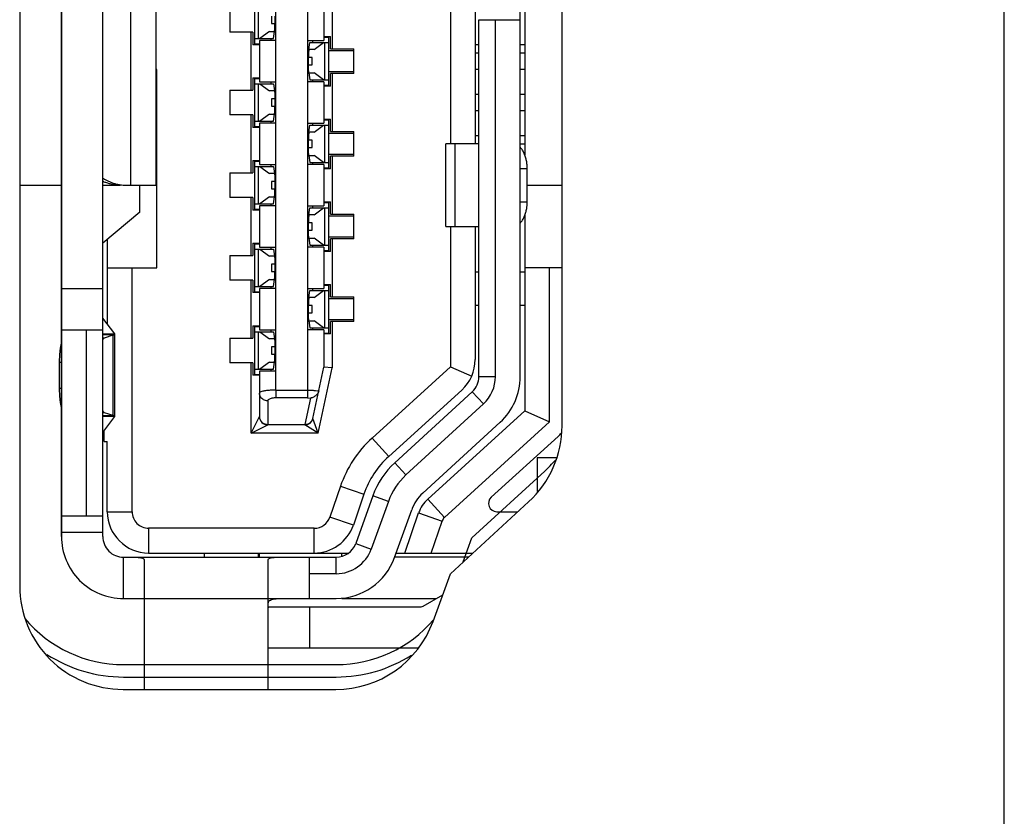
# Model space of a CAD drawing. Extents: x 7.7 to 100.9, y -0.6 to 69.3.
# Drawn here: x 12.5 to 12.9, y 35.7 to 36.1 of the extents above; entities that cross this region are included whole.
import ezdxf

# ---------------------------------------------------------------- set-up
doc = ezdxf.new("R2010")
doc.units = 0
doc.layers.get('0').update_dxf_attribs({"linetype": 'CONTINUOUS'})
for name, color, linetype in [('7_ALL_FEATURES', 7, 'CONTINUOUS'), ('90__MERGE', 7, 'CONTINUOUS'), ('COLOR10', 7, 'CONTINUOUS')]:
    doc.layers.add(name, color=color, linetype=linetype)

msp = doc.modelspace()

# ---------------------------------------------------------------- linework, layer by layer
at = {"color": 7, "linetype": 'CONTINUOUS', "flags": 128}
for points in [[(12.91955459485215, 33.02315161482028), (12.91955459485215, 38.71209325715527)], [(12.47054156652078, 36.35974542637335), (12.47054154258392, 35.82825260857734)], [(12.68904414889391, 35.90443229107617), (12.68904416598042, 36.2835657635594)], [(12.64258371800572, 35.84885444299633), (12.67946914008679, 35.8826660569426)], [(12.66601626645325, 35.82760797537422), (12.70075166775118, 35.85944873825704)], [(12.62920272823773, 35.81827634665588), (12.63735795726232, 35.84099446153911)], [(12.66191034194321, 35.81617005439839), (12.66601626645325, 35.82760797537423)], [(12.50006892003804, 35.79872522847231), (12.60141172645459, 35.79872522390541)], [(12.50006891862073, 35.7672293577881), (12.60141172503728, 35.7672293532212)], [(12.50006891833201, 35.76132388203482), (12.60141172474857, 35.76132387746792)]]:
    msp.add_lwpolyline(points, dxfattribs=at).dxf.unprotected_set("ltscale", 0)
at = {"color": 7, "linetype": 'CONTINUOUS'}
for centre, radius, start, end in [((12.65951677012747, 35.90443229241475), 0.02952737876644295, 312.5104291125049, 359.9999974191044), ((12.65951677012747, 35.90443229241475), 0.06102324945064937, 312.5104291125008, 319.3059257682007), ((12.65588529308799, 35.83434362603238), 0.01968491917762799, 132.5104274209986, 160.2531604190974), ((12.50006892135037, 35.82825260723875), 0.02952737876644387, 179.9999974191036, 269.9999974192043), ((12.60141172776692, 35.82825260267185), 0.02952737876644565, 269.9999974191009, 340.2531590202087), ((12.50006892135037, 35.82825260723875), 0.06102324945065124, 219.7790550309972, 269.9999974192017), ((12.60141172776692, 35.82825260267185), 0.06102324945064914, 269.9999974190999, 319.4556840050012), ((12.50006892135037, 35.82825260723875), 0.06692872520393867, 237.0465692732023, 269.9999974192006), ((12.60141172776692, 35.82825260267185), 0.06692872520394395, 269.9999974191018, 302.2948645774022)]:
    msp.add_arc(centre, radius, start, end, dxfattribs=at).dxf.unprotected_set("ltscale", 0)
at = {"layer": '7_ALL_FEATURES', "color": 7, "linetype": 'CONTINUOUS', "flags": 128}
for points in [[(12.45065982004101, 36.38336731844166), (12.45065982004101, 35.80463069461935)], [(12.70892595965151, 35.88097382556904), (12.70892595965151, 36.30702418749199)], [(12.50344532469793, 36.19242360152629), (12.50344531879246, 35.99557440974999)], [(12.51543469477391, 36.19242360115883), (12.51543468886844, 35.99557440938253)], [(12.45065982004101, 35.99557441132477), (12.47054155680956, 35.99557441074734)], [(12.49022647598719, 35.99557441014369), (12.49845145760426, 35.99557440990747)], [(12.50129849872469, 35.99557440980249), (12.51543468886844, 35.99557440938254)], [(12.65577667787191, 35.81053617037264), (12.69300407817989, 35.84473022697068)], [(12.64748919477295, 35.78778621681242), (12.65577667787191, 35.81053617037264)], [(12.49987211798508, 35.75541839667528), (12.60124945174988, 35.75541839667528)]]:
    msp.add_lwpolyline(points, dxfattribs=at).dxf.unprotected_set("ltscale", 0)
at = {"layer": '7_ALL_FEATURES', "color": 7, "linetype": 'CONTINUOUS'}
for centre, radius, start, end in [((12.5013080454643, 36.01445182669271), 0.01887741930492615, 261.5336233889956, 269.9710242382935), ((12.65971366170744, 35.88097382556904), 0.04921229794407361, 312.5680500541034, 0), ((12.49987211798508, 35.80463069461936), 0.04921229794407367, 180, 270.0000000000008), ((12.60124945174988, 35.80463069461936), 0.04921229794407367, 270.0000000000008, 339.9840403971041)]:
    msp.add_arc(centre, radius, start, end, dxfattribs=at).dxf.unprotected_set("ltscale", 0)
for points in [[(12.49013607281214, 35.99904449155444), (12.49013937109675, 35.99904234186601), (12.49110380541141, 35.99845167821857), (12.49234073225233, 35.9977745437692), (12.49370761769279, 35.99712723265113), (12.49516033889353, 35.99657212177573), (12.49674924480206, 35.99612016941012), (12.49852484775704, 35.99578070379262), (12.49852874201426, 35.99578012534431)], [(12.49845145760425, 35.99557440990746), (12.49844752062042, 35.99557440990758), (12.49675316228848, 35.99565445369421), (12.49505972389927, 35.99588907565777), (12.49338874502395, 35.99627001184481), (12.49175782824984, 35.99678899830201), (12.49018815006923, 35.99743611969932), (12.49018457616428, 35.99743777107606)]]:
    msp.add_spline(points, degree=3, dxfattribs=at).dxf.unprotected_set("ltscale", 0)
at = {"layer": '90__MERGE', "color": 7, "linetype": 'CONTINUOUS', "flags": 128}
msp.add_lwpolyline([(12.91955459485215, 29.28191461559667), (12.91955459485215, 41.1265662418672)], dxfattribs=at).dxf.unprotected_set("ltscale", 0)
at = {"layer": 'COLOR10', "color": 7, "linetype": 'CONTINUOUS', "flags": 128}
for points in [[(12.47054154342382, 35.82825260857734), (12.47054156736068, 36.35974542637334)], [(12.49022646260144, 35.82825260768496), (12.49022648653831, 36.35974542548096)], [(12.57258570558426, 35.90699232733482), (12.57258284029992, 36.2810057542297)], [(12.58778737515416, 36.2613207167326), (12.58779023878497, 35.92667720974104)], [(12.69120950706371, 36.17814519681779), (12.69120949947846, 36.0098526467167)], [(12.65577679907853, 36.17273868583946), (12.65577679199195, 36.01525933241842)], [(12.59947776348611, 36.08809354786374), (12.59947776225252, 36.06053466125127)], [(12.56247013404097, 36.08612505392497), (12.56247013299111, 36.06250315091182)], [(12.56250849070966, 36.08317231675701), (12.56250848989602, 36.06545588949713)], [(12.56441976694003, 36.06545588941837), (12.56441976772742, 36.08317231667824)], [(12.59554077445377, 36.0841565635033), (12.59554077534615, 36.06447164432566)], [(12.66758760090097, 36.08218806693987), (12.66758759788262, 36.01525934170969)], [(12.55065917943731, 36.0802195782242), (12.55065917891237, 36.0684086264814)], [(12.57050578980615, 36.07607719590526), (12.57050578964868, 36.07255100961397)], [(12.57050578964868, 36.07255100961398), (12.57213504875584, 36.07255100953523)], [(12.57213504891332, 36.07607719585278), (12.57213504875584, 36.07255100953525)], [(12.66935922987376, 35.90443229196855), (12.66935923753776, 36.07431408934762)], [(12.66935923753775, 36.07431408934761), (12.6890441565579, 36.07431408845522)], [(12.67723319738733, 35.9044322916011), (12.67723320505133, 36.07431408898017)], [(12.68904414889391, 35.90443229107618), (12.68904415655791, 36.07431408845525)], [(12.56168273430801, 36.06840862663888), (12.55065917891237, 36.06840862648139)], [(12.56089532092684, 36.04084973939651), (12.56089532216042, 36.06840862600896)], [(12.56168273430801, 36.06840862663888), (12.56168273457047, 36.06250315088559)], [(12.56955263370994, 36.06870777699079), (12.56502836915578, 36.06545588939215)], [(12.56955263370994, 36.06870777699079), (12.57202739077801, 36.06870777688581)], [(12.57151637833385, 36.06545588912968), (12.57202739077801, 36.06870777688582)], [(12.56247012873917, 36.06545588949713), (12.57151637833385, 36.06545588910343)], [(12.56247013230871, 36.06289685000406), (12.56483230526105, 36.06289684989908)], [(12.56483230142905, 36.0644716429346), (12.56483230232143, 36.04478672375698)], [(12.57258555579515, 36.06447164327577), (12.56483230142904, 36.06447164293456)], [(12.57034409675143, 36.06447164319702), (12.57034409698765, 36.06545588915593)], [(12.58778752670178, 36.06447164395817), (12.5955407753199, 36.06447164432563)], [(12.58834569450107, 36.06023551074185), (12.58885670757514, 36.06348739852424)], [(12.58885670757515, 36.06348739852427), (12.59790298318017, 36.06348739810432)], [(12.59002901532539, 36.06447164406318), (12.59002901508917, 36.06348739847175)], [(12.59082047631965, 36.06023551063689), (12.59534474147748, 36.06348739823554)], [(12.59554077902067, 36.06644013624342), (12.59869038068217, 36.06644013637465)], [(12.59554077896817, 36.06604643770237), (12.59790298698591, 36.06604643759739)], [(12.59595334301081, 36.04577097094942), (12.59595334379821, 36.06348739820929)], [(12.59786462118343, 36.04577097084442), (12.59786462197082, 36.06348739810431)], [(12.59790298661847, 36.04281823333525), (12.59790298769458, 36.0664401363484)], [(12.59869038094464, 36.06053466062136), (12.59869038068217, 36.06644013637465)], [(12.56483230523479, 36.06250315101683), (12.56168273457047, 36.0625031508856)], [(12.59082047631965, 36.06023551063689), (12.58834569450107, 36.06023551074188)], [(12.60971393631403, 36.05955041374385), (12.59790242234369, 36.05955041426878)], [(12.59869038094464, 36.06053466062135), (12.60971393634027, 36.06053466077883)], [(12.60971393581535, 36.04872370903605), (12.60971393634028, 36.06053466077886)], [(12.66758759982487, 36.05856616518657), (12.66935923682911, 36.05856616510783)], [(12.66935923701283, 36.06250314768351), (12.66758760158338, 36.06250314776225)], [(12.69120950459653, 36.06250314668613), (12.68904415600673, 36.06250314679112)], [(12.68904415584925, 36.05856616421543), (12.69120950168317, 36.05856616411045)], [(12.58823803623452, 36.05286609177492), (12.588238036392, 36.05639227806619)], [(12.58986732027592, 36.05639227798747), (12.58823803639201, 36.05639227806621)], [(12.58986732011844, 36.05286609169617), (12.58986732027592, 36.05639227798746)], [(12.51601372155345, 36.05069219323732), (12.51543469052197, 36.05069219326358)], [(12.5160137173015, 35.9562045811847), (12.51601372155345, 36.05069219323732)], [(12.58823803623453, 36.05286609177492), (12.58986732011845, 36.05286609169618)], [(12.58834569499975, 36.04902285909923), (12.58885670836254, 36.04577097121189)], [(12.58834569499976, 36.04902285909926), (12.59082047582096, 36.04902285896803)], [(12.59534474069008, 36.04577097097565), (12.59082047582096, 36.04902285896799)], [(12.59790273496646, 36.04970795467997), (12.60971393586784, 36.04970795415505)], [(12.59869038173203, 36.04281823336149), (12.59869038146957, 36.04872370911479)], [(12.60971393581535, 36.04872370903604), (12.59869038146957, 36.04872370911478)], [(12.59947776524463, 36.04872370950848), (12.59947776401104, 36.02116482289602)], [(12.66935923646165, 36.05069219743677), (12.66758759948366, 36.0506921975155)], [(12.69120950131572, 36.05069219643939), (12.6890441554818, 36.05069219654438)], [(12.56168273173584, 36.04675521554348), (12.56168273199831, 36.04084973979019)], [(12.56168273173584, 36.04675521554348), (12.5648323059697, 36.04675521567471)], [(12.56247013228245, 36.04675521556972), (12.56247013120634, 36.02313331255656)], [(12.5624701315738, 36.04636151789484), (12.56483230224269, 36.04636151778985)], [(12.56483230229518, 36.04478672375695), (12.57258566330106, 36.04478672409815)], [(12.57034409501916, 36.04380247806054), (12.57034409528163, 36.04478672399318)], [(12.59554077626477, 36.04478672514801), (12.5877874209544, 36.04478672478056)], [(12.58885670836254, 36.04577097126439), (12.59790298236653, 36.04577097084442)], [(12.5900290152729, 36.0457709712119), (12.59002901503668, 36.04478672491182)], [(12.59554077623854, 36.04478672514803), (12.59554077710467, 36.02510180597037)], [(12.55065917767879, 36.04084973986894), (12.55065917712761, 36.02903878812614)], [(12.55065917767879, 36.04084973986894), (12.56168273199831, 36.0408497397902)], [(12.56247012776805, 36.04380247840173), (12.57151637930497, 36.04380247800803)], [(12.56250848892489, 36.04380247840172), (12.5625084881375, 36.02608605114186)], [(12.56441976515526, 36.02608605106312), (12.56441976594266, 36.04380247832298)], [(12.56502836818465, 36.04380247829676), (12.5695526324501, 36.04055059027817)], [(12.57202739203785, 36.04055059017319), (12.56955263245011, 36.04055059027817)], [(12.57151637930498, 36.04380247800804), (12.57202739203785, 36.04055059017317)], [(12.59554078007053, 36.04321193145633), (12.5979029859623, 36.04321193135134)], [(12.59869038173204, 36.04281823336149), (12.59554078004428, 36.04281823323026)], [(12.57050578802139, 36.03670735755), (12.57050578786391, 36.03318117125872)], [(12.57213505067184, 36.0367073574975), (12.57050578802139, 36.03670735754999)], [(12.57213505067184, 36.03670735749751), (12.57213505051437, 36.03318117117999)], [(12.66758759893248, 36.03888124388297), (12.66935923593672, 36.03888124380423)], [(12.68904415495687, 36.03888124291183), (12.69120950079079, 36.03888124280682)], [(12.57050578786391, 36.03318117125871), (12.57213505051437, 36.03318117117998)], [(12.66935923559552, 36.03100727613318), (12.66758759859128, 36.03100727621192)], [(12.69120950042334, 36.0310072751358), (12.68904415458942, 36.03100727524078)], [(12.56168273254949, 36.02903878828362), (12.55065917712761, 36.02903878812614)], [(12.56089532268536, 36.00147990104125), (12.56089532394519, 36.02903878765371)], [(12.56168273254949, 36.02903878828362), (12.56168273281195, 36.02313331253033)], [(12.56247012698065, 36.02608605114187), (12.57151638009237, 36.02608605074818)], [(12.56955263192517, 36.02933793863554), (12.56502836739726, 36.02608605103688)], [(12.56955263192518, 36.02933793863554), (12.57202739253653, 36.02933793853055)], [(12.57034409496666, 36.0251018048418), (12.57034409522913, 36.02608605080068)], [(12.57151638009237, 36.02608605077444), (12.57202739253653, 36.02933793853055)], [(12.59554078077919, 36.02707029788815), (12.59869037889741, 36.02707029801938)], [(12.59554078075294, 36.02667659934712), (12.59790298520115, 36.02667659924213)], [(12.59790298483369, 36.00344839497998), (12.5979029859098, 36.02707029799313)], [(12.59869037915987, 36.0211648222661), (12.59869037889741, 36.02707029801939)], [(12.56483230701956, 36.02313331266156), (12.56168273281196, 36.02313331253033)], [(12.56247013055019, 36.0235270116488), (12.56483230704581, 36.02352701154381)], [(12.56483230318757, 36.02510180457934), (12.56483230407995, 36.00541688540172)], [(12.57258555757992, 36.02510180492051), (12.56483230321381, 36.02510180457931)], [(12.58778752846031, 36.02510180560294), (12.59554077710467, 36.02510180597037)], [(12.58834569625959, 36.02086567238661), (12.58885670933366, 36.02411756016897)], [(12.59082047456113, 36.02086567228162), (12.58834569625959, 36.02086567238661)], [(12.58885670933366, 36.02411756016895), (12.59790298139539, 36.02411755974901)], [(12.59002901356687, 36.02510180570791), (12.5900290133044, 36.02411756140257)], [(12.59082047456112, 36.02086567228163), (12.59534473969271, 36.02411755988027)], [(12.59595334122604, 36.00640113259416), (12.59595334201344, 36.02411755985402)], [(12.59786461939866, 36.00640113248917), (12.5978646202123, 36.02411755974904)], [(12.59869037915987, 36.02116482226609), (12.60971393458176, 36.02116482242358)], [(12.60971393405683, 36.00935387068079), (12.60971393458176, 36.02116482242359)], [(12.58823803801929, 36.01349625341965), (12.58823803817677, 36.01702243971094)], [(12.58986731849115, 36.0170224396322), (12.58823803817677, 36.01702243971094)], [(12.58986731833368, 36.01349625334092), (12.58986731849116, 36.01702243963221)], [(12.60971393452927, 36.0201805753886), (12.59790242055893, 36.02018057591351)], [(12.6675875980401, 36.01919632683132), (12.66935923504434, 36.01919632675257)], [(12.68904415406449, 36.01919632586017), (12.6912094998984, 36.01919632575519)], [(12.58823803801929, 36.01349625341965), (12.58986731833368, 36.01349625334091)], [(12.65356117751483, 35.97588949416814), (12.6535611792996, 36.01525933252341)], [(12.66935923488686, 36.01525933181475), (12.65356333385337, 36.01525933252341)], [(12.65783315187714, 36.01525933233967), (12.65783315009238, 35.97588949398442)], [(12.68904415388076, 36.01525934076481), (12.69120950247057, 36.01525934065982)], [(12.56168272997733, 36.00738537718823), (12.56168273023979, 36.00147990143493)], [(12.56168272997733, 36.00738537718822), (12.56483230775446, 36.00738537731945)], [(12.56247013049769, 36.00738537721446), (12.56247012944783, 35.9837634742013)], [(12.56247012978904, 36.00699167953958), (12.56483230402745, 36.0069916794346)], [(12.58834569675827, 36.00965302074399), (12.58885671014731, 36.00640113285663)], [(12.58834569675827, 36.00965302074399), (12.59082047406244, 36.00965302061275)], [(12.59534473890532, 36.0064011326204), (12.59082047406244, 36.00965302061274)], [(12.59790273318169, 36.01033811632471), (12.60971393408307, 36.01033811579979)], [(12.59869037997352, 36.00344839500625), (12.59869037971105, 36.00935387075954)], [(12.60971393405682, 36.00935387068079), (12.59869037971105, 36.00935387075953)], [(12.59947776702939, 36.00935387115322), (12.59947776579581, 35.98179498454076)], [(12.56247012600953, 36.00443264004649), (12.5715163810635, 36.00443263965278)], [(12.56250848716638, 36.00443264004649), (12.56250848635274, 35.98671621278662)], [(12.56441976337049, 35.98671621270788), (12.56441976418414, 36.00443263996774)], [(12.56483230407995, 36.00541688540169), (12.57258566508583, 36.0054168857429)], [(12.56502836642613, 36.00443263994148), (12.56955263066533, 36.0011807519229)], [(12.57034409323439, 36.00443263970528), (12.57034409349686, 36.00541688563792)], [(12.5715163810635, 36.00443263965278), (12.57202739382261, 36.00118075181792)], [(12.5955407780233, 36.00541688679277), (12.58778742273917, 36.00541688642531)], [(12.58885671012106, 36.00640113290912), (12.597902980608, 36.00640113248917)], [(12.59002901351437, 36.00640113298787), (12.59002901325191, 36.00541688655655)], [(12.59554077799706, 36.00541688679278), (12.59554077888944, 35.98573196761515)], [(12.59554078185529, 36.00384209310107), (12.59790298417754, 36.00384209299608)], [(12.59869037997352, 36.00344839500623), (12.59554078182905, 36.003448394875)], [(12.69234645243145, 36.00344837925828), (12.68904415335582, 36.00344837941575)], [(12.6923464517228, 35.9877004439162), (12.69234645243145, 36.0034483792583)], [(12.55065917589402, 36.00147990151369), (12.55065917536909, 35.98966894977089)], [(12.55065917589402, 36.00147990151368), (12.56168273023979, 36.00147990143493)], [(12.57202739382261, 36.00118075181791), (12.56955263066533, 36.0011807519229)], [(12.57050578626287, 35.99733751919474), (12.57050578607915, 35.99381133290345)], [(12.57213505243036, 35.99733751914224), (12.57050578626287, 35.99733751919474)], [(12.57213505243036, 35.99733751914227), (12.57213505227289, 35.99381133282473)], [(12.50794290167226, 35.98275721488601), (12.50794290224968, 35.99557440961873)], [(12.57050578607915, 35.99381133290346), (12.57213505227288, 35.99381133282473)], [(12.69234645209024, 35.99557442142972), (12.70892595965151, 35.99557442069481)], [(12.56168273076473, 35.98966894992835), (12.55065917536909, 35.98966894977087)], [(12.56089532447012, 35.96211006268598), (12.56089532570371, 35.98966894929843)], [(12.56168273076473, 35.98966894992837), (12.56168273102719, 35.98376347417508)], [(12.56955263016665, 35.98996810028029), (12.56502836561249, 35.98671621268164)], [(12.56955263016665, 35.98996810028027), (12.5720273943213, 35.98996810017528)], [(12.57151638185089, 35.98671621241916), (12.5720273943213, 35.9899681001753)], [(12.59554078256395, 35.9877004595329), (12.59869037713889, 35.98770045966413)], [(12.59790298307518, 35.96407855662471), (12.59790298412504, 35.98770045963787)], [(12.59869037740135, 35.98179498391082), (12.59869037713888, 35.98770045966411)], [(12.68904415264717, 35.98770044407366), (12.69234645172279, 35.98770044391618)], [(12.56483230880433, 35.98376347430629), (12.56168273102719, 35.98376347417506)], [(12.56247012519589, 35.9867162127866), (12.57151638185089, 35.9867162123929)], [(12.56247012876542, 35.98415717329353), (12.56483230880433, 35.98415717318854)], [(12.57258555933844, 35.98573196656525), (12.56483230497233, 35.98573196622405)], [(12.56483230497234, 35.98573196622409), (12.56483230586472, 35.96604704704646)], [(12.5703440931819, 35.98573196648653), (12.57034409344436, 35.98671621244541)], [(12.58778753024507, 35.98573196724766), (12.59554077886319, 35.98573196761511)], [(12.58834569801811, 35.98149583403136), (12.58885671109218, 35.98474772181373)], [(12.58885671109218, 35.98474772181373), (12.59790297963688, 35.98474772139378)], [(12.5900290117821, 35.98573196735266), (12.59002901154589, 35.98474772275861)], [(12.59082047277636, 35.98149583392637), (12.59534473793419, 35.98474772152503)], [(12.59554078251145, 35.98730676099186), (12.59790298344263, 35.98730676088687)], [(12.59595333944128, 35.9670312942389), (12.59595334025492, 35.98474772149876)], [(12.59786461764014, 35.9670312941339), (12.59786461842753, 35.98474772139377)], [(12.50794290167226, 35.98275721488601), (12.49022647375623, 35.9678913681213)], [(12.59082047277636, 35.98149583392637), (12.58834569801811, 35.98149583403136)], [(12.60971393277075, 35.98081073703332), (12.59790241880041, 35.98081073755826)], [(12.59869037740136, 35.98179498391084), (12.60971393279699, 35.98179498406832)], [(12.60971393227206, 35.96998403232553), (12.60971393279699, 35.98179498406832)], [(12.69120949813989, 35.98129600483153), (12.69120949068586, 35.88809475219497)], [(12.58823803977781, 35.97412641506439), (12.58823803993529, 35.97765260135567)], [(12.58986731673264, 35.97765260127694), (12.58823803993529, 35.97765260135569)], [(12.58823803977781, 35.9741264150644), (12.58986731657516, 35.97412641498566)], [(12.58986731657516, 35.97412641498566), (12.58986731673263, 35.97765260127694)], [(12.65356333209485, 35.97588949416813), (12.66935923310209, 35.97588949345947)], [(12.65577679023342, 35.97588949406314), (12.65577678721507, 35.90908249039945)], [(12.66758759609785, 35.9758894935382), (12.66758759323698, 35.91256340179658)], [(12.49239181602062, 35.96970830584631), (12.49239181331722, 35.92940251249716)], [(12.58834569851679, 35.97028318238872), (12.58885671190583, 35.96703129450135)], [(12.58834569851679, 35.97028318238873), (12.59082047227768, 35.9702831822575)], [(12.59534473712054, 35.96703129426513), (12.59082047227766, 35.97028318225749)], [(12.59790273142317, 35.97096827796943), (12.60971393232455, 35.9709682774445)], [(12.59869037818875, 35.96407855665097), (12.59869037792628, 35.96998403240426)], [(12.60971393227206, 35.96998403232553), (12.59869037792629, 35.96998403240426)], [(12.59947776881416, 35.96998403279797), (12.59947776755433, 35.94242514618551)], [(12.56168272819256, 35.96801553883294), (12.56168272845502, 35.96211006307963)], [(12.56168272819256, 35.96801553883295), (12.56483230951299, 35.96801553896419)], [(12.56247012422476, 35.96506280169122), (12.57151638282201, 35.96506280129752)], [(12.56247012873917, 35.96801553885921), (12.56247012766306, 35.94439363584605)], [(12.56247012803051, 35.96762184118431), (12.56483230578597, 35.96762184107933)], [(12.56250848538161, 35.96506280169121), (12.56250848459421, 35.94734637443135)], [(12.56441976161197, 35.9473463743526), (12.56441976239937, 35.96506280161247)], [(12.56483230583847, 35.96604704704644), (12.5725856668706, 35.96604704738765)], [(12.56502836464137, 35.96506280158624), (12.56955262890682, 35.96181091356765)], [(12.57034409147587, 35.96506280135003), (12.57034409173834, 35.96604704728266)], [(12.57151638282201, 35.96506280129755), (12.57202739558114, 35.96181091346266)], [(12.59554077980806, 35.96604704843749), (12.58778742449769, 35.96604704807004)], [(12.58885671190583, 35.96703129455387), (12.59790297882324, 35.96703129413392)], [(12.59002901172961, 35.96703129416017), (12.59002901149339, 35.96604704820129)], [(12.59554077978182, 35.96604704843752), (12.5955407806742, 35.9463621292599)], [(12.59554078361382, 35.96447225474581), (12.59790298239277, 35.96447225464083)], [(12.55065917410925, 35.96211006315842), (12.55065917358432, 35.95029911141562)], [(12.55065917410925, 35.96211006315841), (12.56168272845503, 35.96211006307964)], [(12.57202739558113, 35.96181091346266), (12.56955262890682, 35.96181091356765)], [(12.59869037818875, 35.96407855665097), (12.59554078358757, 35.96407855651974)], [(12.49239181452456, 35.95620458223453), (12.5160137173015, 35.95620458118468)], [(12.50420276057185, 35.8400635585616), (12.50420276579492, 35.95620458170961)], [(12.5705057844781, 35.95796768083949), (12.57050578432062, 35.95444149454819)], [(12.57213505421512, 35.95796768078699), (12.5705057844781, 35.95796768083947)], [(12.57213505421512, 35.95796768078699), (12.5721350540314, 35.95444149446946)], [(12.70892595965151, 35.95620458233955), (12.69120949375671, 35.95620458312695)], [(12.70302044227118, 35.88287318491676), (12.70302044557824, 35.95620458270697)], [(12.56168272897996, 35.95029911157309), (12.55065917358432, 35.95029911141562)], [(12.56089532622864, 35.92274022433072), (12.56089532748847, 35.95029911094319)], [(12.56168272897996, 35.95029911157309), (12.56168272926867, 35.94439363581981)], [(12.56955262838189, 35.95059826192501), (12.56502836385398, 35.94734637432637)], [(12.56955262838189, 35.95059826192502), (12.57202739607981, 35.95059826182003)], [(12.57050578432062, 35.95444149454819), (12.5721350540314, 35.95444149446945)], [(12.57151638363566, 35.94734637406389), (12.57202739607981, 35.95059826182002)], [(12.667587594943, 35.95423608191789), (12.66935923213096, 35.95423608191789)], [(12.68904415115112, 35.95423608191789), (12.69120949813989, 35.95423608191789)], [(12.47054154793822, 35.9463621236431), (12.49022646766703, 35.94636212275072)], [(12.56247012343736, 35.94734637443134), (12.57151638360941, 35.94734637403764)], [(12.5648323067571, 35.94636212786881), (12.56483230762324, 35.92667720869118)], [(12.57258556112321, 35.94636212821003), (12.5648323067571, 35.94636212786882)], [(12.57034409142338, 35.94636212813128), (12.57034409168584, 35.94734637409016)], [(12.58778753202983, 35.9463621288924), (12.59554078064795, 35.94636212925985)], [(12.59002901002359, 35.94636212899741), (12.59002900976112, 35.94537788306478)], [(12.59554078432248, 35.94833062117763), (12.59869037535412, 35.94833062130886)], [(12.59554078429623, 35.94793692263661), (12.59790298165787, 35.94793692253162)], [(12.59790298129041, 35.92470871826945), (12.59790298236652, 35.94833062128261)], [(12.59869037561659, 35.94242514555557), (12.59869037535412, 35.94833062130885)], [(12.56483231056285, 35.94439363595105), (12.56168272926868, 35.94439363581981)], [(12.5624701270069, 35.94478733493828), (12.5648323105891, 35.94478733483329)], [(12.58834569980287, 35.94212599567609), (12.58885671287695, 35.94537788345847)], [(12.59082047101784, 35.9421259955711), (12.58834569980288, 35.94212599567609)], [(12.58885671287695, 35.94537788345847), (12.59790297785211, 35.94537788303852)], [(12.59082047101784, 35.9421259955711), (12.59534473614942, 35.94537788316975)], [(12.59595333768276, 35.92766145588364), (12.59595333847016, 35.94537788314351)], [(12.59786461585537, 35.92766145577866), (12.59786461664277, 35.94537788303853)], [(12.60971393098598, 35.94144089867807), (12.59790241701564, 35.94144089920299)], [(12.59869037561659, 35.94242514555557), (12.60971393103847, 35.94242514571305)], [(12.60971393048729, 35.93061419397026), (12.60971393103847, 35.94242514571305)], [(12.58823804153633, 35.93475657670916), (12.58823804169382, 35.93828276300041)], [(12.58986731494787, 35.93828276292169), (12.58823804169381, 35.93828276300039)], [(12.58986731479039, 35.9347565766304), (12.58986731494787, 35.93828276292168)], [(12.66758759462804, 35.93848814694324), (12.66935923142231, 35.9384881468645)], [(12.68904415044246, 35.93848814597212), (12.69120949782493, 35.93848814586713)], [(12.49590145718983, 35.92470499829219), (12.49022593370704, 35.93230145343196)], [(12.58823804153633, 35.93475657670914), (12.58986731479039, 35.93475657663041)], [(12.59790272963841, 35.93159843961419), (12.60971393053979, 35.93159843908926)], [(12.5616827264078, 35.92864570047772), (12.56483231129775, 35.92864570060895)], [(12.5616827264078, 35.92864570047772), (12.56168272669651, 35.92274022472442)], [(12.5624701269544, 35.92864570050394), (12.56247012590454, 35.90502379749078)], [(12.56247012624575, 35.92825200282907), (12.56483230757074, 35.92825200272409)], [(12.58834570030156, 35.93091334403346), (12.59082047049291, 35.93091334390223)], [(12.58834570030156, 35.93091334403348), (12.58885671366435, 35.92766145614612)], [(12.58885671366435, 35.9276614561986), (12.59790297706472, 35.92766145577865)], [(12.59002900997109, 35.92766145572617), (12.59002900970862, 35.92667720984603)], [(12.59534473536202, 35.92766145590987), (12.59082047049291, 35.93091334390221)], [(12.59869037643023, 35.9247087182957), (12.59869037616776, 35.93061419404898)], [(12.6097139304873, 35.93061419397026), (12.59869037616776, 35.930614194049)], [(12.59947777025772, 35.93061419444268), (12.5994777692866, 35.90854369405669)], [(12.47054154470989, 35.92667731218135), (12.4902264667484, 35.92667731454355)], [(12.48235249070469, 35.92667731370364), (12.48235250220068, 35.83809517769302)], [(12.49022646627596, 35.92470453850495), (12.49590199461437, 35.92470453824249)], [(12.49509508526299, 35.92422946119572), (12.49022646624971, 35.92422946143194)], [(12.49022646619722, 35.92286552721393), (12.49103973236017, 35.92286552718767)], [(12.49103973236017, 35.9228655271877), (12.49509508552545, 35.92422933718074)], [(12.49509508379318, 35.88581828672456), (12.49509508552545, 35.92422933718072)], [(12.49595541116485, 35.92461065934062), (12.49590145718983, 35.92470579345791)], [(12.49595540940634, 35.88543703784509), (12.49595541116486, 35.92461058598153)], [(12.55065917235074, 35.92274022480316), (12.5506591718258, 35.91092927306036)], [(12.55065917235073, 35.92274022480315), (12.56168272669651, 35.92274022472441)], [(12.56247012244, 35.92569296333595), (12.57151638458054, 35.92569296294226)], [(12.56250848359684, 35.92569296333594), (12.56250848280944, 35.90797653607608)], [(12.56441975982721, 35.90797653599735), (12.56441976064085, 35.92569296325721)], [(12.56483230762323, 35.92667720869115), (12.57258566860286, 35.92667720903236)], [(12.56502836288285, 35.92569296323099), (12.56955262712205, 35.9224410752124)], [(12.57202739733965, 35.9224410751074), (12.56955262712205, 35.92244107521239)], [(12.5703440896911, 35.92569296299476), (12.57034408995357, 35.92667720892739)], [(12.57151638458054, 35.92569296294227), (12.57202739733965, 35.92244107510741)], [(12.58779023878497, 35.92667720974104), (12.58766681581153, 35.89797455360305)], [(12.59554078156658, 35.92667721008221), (12.58779122652171, 35.92667720971475)], [(12.59554078154034, 35.92667721008225), (12.59554078235398, 35.90896078282237)], [(12.59554078539858, 35.92510241639055), (12.59790298063425, 35.92510241628556)], [(12.59869037643023, 35.92470871829571), (12.59554078537234, 35.92470871816447)], [(12.57050578269333, 35.91859784248421), (12.57050578253586, 35.91507165619292)], [(12.57213505597364, 35.91859784243172), (12.57050578269333, 35.91859784248422)], [(12.57213505597365, 35.91859784243174), (12.57213505581617, 35.91507165611421)], [(12.57050578253586, 35.91507165619293), (12.57213505581617, 35.91507165611419)], [(12.46950063676102, 35.91108334752644), (12.46950063620985, 35.89896427866232)], [(12.47054154631093, 35.91108334747395), (12.46950063676102, 35.91108334752644)], [(12.56168272722144, 35.91092927321784), (12.5506591718258, 35.91092927306035)], [(12.5608953280134, 35.87746470744125), (12.5608953295357, 35.91092927258792)], [(12.56168272722143, 35.91092927321782), (12.5616827274839, 35.90502379746454)], [(12.5624701216526, 35.90797653607609), (12.57151638539418, 35.9079765356824)], [(12.56955262662336, 35.91122842356976), (12.56502836206921, 35.90797653597111)], [(12.56955262662337, 35.91122842356976), (12.57202739783834, 35.91122842346477)], [(12.57034408963861, 35.906992289776), (12.57034408990108, 35.90797653573489)], [(12.57151638539418, 35.90797653570865), (12.57202739783834, 35.91122842346478)], [(12.59030218063912, 35.8845139663683), (12.59554078235398, 35.90896078282238)], [(12.59281814349234, 35.87746470599769), (12.5994777692866, 35.9085436940567)], [(12.59947777002151, 35.90854369752125), (12.59554078608099, 35.90896078282237)], [(12.65577678721508, 35.90908249039946), (12.61845471155341, 35.87511932317905)], [(12.6557766413367, 35.90908235764437), (12.66590664168953, 35.90460393089432)], [(12.56483231161271, 35.90502379759578), (12.5616827274839, 35.90502379746454)], [(12.56247012522213, 35.905417496583), (12.56483231161271, 35.90541749647801)], [(12.56483230851561, 35.90699228951353), (12.56483231016915, 35.88533888267008)], [(12.57258556261926, 35.90699228985476), (12.56483230854186, 35.90699228951355)], [(12.57270627623916, 35.89797455425918), (12.57258570558427, 35.90699232733483)], [(12.66935922987376, 35.90443229196855), (12.67723319738733, 35.90443229160111)], [(12.46950063620985, 35.89896427866232), (12.47054154578601, 35.89896427863606)], [(12.58766681835745, 35.89425859857543), (12.57270627500558, 35.89425859910036)], [(12.57270627642289, 35.89797455425918), (12.57270627631791, 35.89425859917908)], [(12.57270627623916, 35.89797455425921), (12.58766681581153, 35.89797455360304)], [(12.58913881598388, 35.89415866002554), (12.58645258813352, 35.88162292378426)], [(12.58766681835745, 35.89425859857542), (12.58913881598387, 35.89415866002552)], [(12.58766682071963, 35.89797455360303), (12.5876668205884, 35.89425859849668)], [(12.59148786862262, 35.89780123631481), (12.59310144785177, 35.89759358288453)], [(12.59310134924345, 35.897593591021), (12.59313916373698, 35.89775322742161)], [(12.66115083004522, 35.89800386806971), (12.62640335113074, 35.86638597736939)], [(12.66616755980769, 35.89717688143935), (12.62928213919643, 35.86336526534084)], [(12.67148819044428, 35.89137255252257), (12.66616755823291, 35.89717688209553)], [(12.56876929263985, 35.89288065412801), (12.56876929382095, 35.88140189576372)], [(12.67148819044428, 35.89137255252255), (12.63460277025296, 35.85756093681775)], [(12.49022593123986, 35.87774617091954), (12.49590145543131, 35.88534261569192)], [(12.49103973075914, 35.88718209708505), (12.49022646459618, 35.88718209711129)], [(12.49022646451744, 35.88581816291956), (12.49509508347823, 35.88581816270959)], [(12.49590198800023, 35.885343085899), (12.49022646451744, 35.88534308616147)], [(12.49509508379318, 35.88581828672454), (12.49103973075914, 35.88718209708504)], [(12.49590145543131, 35.88534183036863), (12.49595540940634, 35.8854369644859)], [(12.56089532982442, 35.87746483122002), (12.56483231324, 35.88533888083284)], [(12.64495073386812, 35.84600266277099), (12.69120949653884, 35.88809474873042)], [(12.69120949653885, 35.88809474873041), (12.70302044276986, 35.88287318531047)], [(12.56089508733246, 35.87746470744125), (12.56876929689179, 35.88140189576372)], [(12.56876929382095, 35.88162292441417), (12.58645258813352, 35.88162292378425)], [(12.58645258813351, 35.88140189497631), (12.56876929382095, 35.88140189576372)], [(12.58645258813351, 35.88140189497633), (12.58645258810726, 35.8816229237055)], [(12.59281791800815, 35.87746470599771), (12.58645259049571, 35.88140189497634)], [(12.59281796790286, 35.87746461418723), (12.59030218363123, 35.88451396600085)], [(12.64258371952802, 35.84885444181525), (12.67946914061173, 35.88266605835995)], [(12.65289942202782, 35.83726665073086), (12.70302044227118, 35.88287318491678)], [(12.49081701731583, 35.87352793160971), (12.49081701752581, 35.87853731446167)], [(12.59281814349234, 35.87746470599768), (12.5608953280134, 35.87746470744124)], [(12.70703237570157, 35.87587796054171), (12.67519969279566, 35.8469124503656)], [(12.49081701731583, 35.8735279316097), (12.49239181079755, 35.87352793153097)], [(12.49239180930149, 35.84006355908653), (12.49239181079755, 35.87352793153096)], [(12.62640335113074, 35.86638597736937), (12.61845512372937, 35.87512096621364)], [(12.62928213804159, 35.86336526639072), (12.63460277025296, 35.85756093681776)], [(12.69711497168846, 35.86565394658967), (12.6971149709798, 35.84971241983118)], [(12.70622438514945, 35.86565394616974), (12.69711497168847, 35.86565394658968)], [(12.60339972397504, 35.85219350226745), (12.59837567787928, 35.83751410701522)], [(12.60340006683384, 35.85219764092984), (12.6145746007827, 35.8483743098387)], [(12.6145746007827, 35.84837430983871), (12.60955059216702, 35.83369113479328)], [(12.61883063484865, 35.84764532100895), (12.61067538936746, 35.82492717974793)], [(12.62624156398209, 35.84498497431289), (12.61883063070169, 35.84764531436856)], [(12.62624156398209, 35.84498497431289), (12.61808632214918, 35.82226684320929)], [(12.65289971837772, 35.83726684175332), (12.64495073386812, 35.84600266277098)], [(12.47054154665214, 35.8380951760395), (12.49022646239147, 35.83809517824421)], [(12.4923918093015, 35.84006355908654), (12.50420276057186, 35.84006355856161)], [(12.6292027292351, 35.81827633662968), (12.63735797046433, 35.84099446607974)], [(12.63412323604179, 35.82037863064387), (12.64064936826794, 35.83945290958671)], [(12.64064936826794, 35.83945290958668), (12.65182438184641, 35.83562941408709)], [(12.67784933186681, 35.84006355074015), (12.68792342214106, 35.84006355029396)], [(12.60955059216702, 35.83369113479326), (12.5983757940203, 35.83751455638255)], [(12.64660636620008, 35.82037863279609), (12.6518245131842, 35.83562995473998)], [(12.49022646268018, 35.83022120773855), (12.47054154350255, 35.83022120863094)], [(12.51207672787546, 35.832189562728), (12.51207672758675, 35.82037871531528)], [(12.59092621084466, 35.83218952976233), (12.51207708787326, 35.83218953333186)], [(12.59092571874792, 35.82037871174571), (12.59092571903663, 35.83218955918468)], [(12.61067538886878, 35.82492718326495), (12.61808632214919, 35.82226684320928)], [(12.51207672758674, 35.82037863904277), (12.60725777876494, 35.82037863473833)], [(12.53865137057627, 35.81841014591767), (12.53865137065501, 35.82037863783544)], [(12.56424176558593, 35.82037863644436), (12.56424176550719, 35.81841014476281)], [(12.56463546496685, 35.82037863665433), (12.56463546480937, 35.81841014473657)], [(12.60400530321712, 35.81881079890442), (12.60400530332211, 35.8203786348958)], [(12.62995740139886, 35.8203786337147), (12.66649226118471, 35.82037863208741)], [(12.50006915211011, 35.81841014764994), (12.60141172750446, 35.81841014308304)], [(12.50006918591568, 35.79872522883975), (12.50006918680806, 35.81841010568168)], [(12.50991138107042, 35.8171599909262), (12.50991137784209, 35.75541839667527)], [(12.56896613537499, 35.7554183966753), (12.56896613860331, 35.81715998827532)], [(12.58865105633738, 35.79872522448285), (12.58865105738724, 35.81841014366048)], [(12.60141172697953, 35.810536175412), (12.60141172750446, 35.81841014308306)], [(12.66434914508383, 35.81841014024841), (12.6292027292351, 35.81841014184945)], [(12.60141172697952, 35.81053617541198), (12.58865105686231, 35.81053617598941)], [(12.64278458646429, 35.79505196612366), (12.65209395358629, 35.80042673118035)], [(12.50006902379069, 35.79872522847232), (12.50991138023053, 35.79872522802614)], [(12.57880777591368, 35.79872522492904), (12.6014117264546, 35.79872522390542)], [(12.60400530229849, 35.79872522380042), (12.64914685252562, 35.79872522175319)], [(12.56896613705475, 35.79478824153968), (12.64180034050541, 35.79478823825886)], [(12.5886510565211, 35.79478823689402), (12.58865105906702, 35.77510332078726)], [(12.64052710132419, 35.77510332750638), (12.56896613823585, 35.77510332236206)]]:
    msp.add_lwpolyline(points, dxfattribs=at).dxf.unprotected_set("ltscale", 0)
at = {"layer": 'COLOR10', "color": 7, "linetype": 'CONTINUOUS'}
for centre, radius, start, end in [((12.64790267405935, 35.91256340268897), 0.01968491917763143, 312.2999978950957, 359.9999974190906), ((12.65951677028495, 35.90443229241475), 0.009842459588815957, 312.5104304242159, 359.9999974190079), ((12.65951677012747, 35.90443229241475), 0.01771642725986632, 312.5104257718997, 359.9999974189894), ((12.65951677012747, 35.90443229241475), 0.02952737876644563, 312.5104333012971, 359.9999974191044), ((12.56876929400468, 35.88533887959925), 0.003936983835526324, 180.0000025809317, 269.9999974221721), ((12.58645258831724, 35.88533887881185), 0.003936983835529911, 269.9999919918919, 347.9052455039811), ((12.58654928397355, 35.88574999467435), 0.004128203560363644, 268.657825263131, 279.9797641087446), ((12.69908345793697, 35.88461370788528), 0.01181095150657873, 312.2999974190944, 323.1931708629899), ((12.65554936282941, 35.83435492517598), 0.05511589932560862, 132.3014632817975, 161.1159671672948), ((12.65554936309187, 35.83435492517598), 0.04330497805506402, 132.2999972099998, 161.1117810309949), ((12.65588529324547, 35.83434362603238), 0.0393698383552592, 132.5104306506938, 160.2531322654908), ((12.65588529308799, 35.83434362603238), 0.031495870684211, 132.5104334209993, 160.2531598294932), ((12.65588529308799, 35.83434362603238), 0.01968491917763319, 132.5104268207966, 160.2531570188925), ((12.65554935860371, 35.83435492517598), 0.015748624340525, 132.299997367288, 161.111780872295), ((12.67784933205053, 35.84400053457566), 0.00393698383552181, 132.2999974199446, 269.9999974200263), ((12.51207672847913, 35.8400635582204), 0.01968491917762984, 179.9999974191104, 269.9999974191009), ((12.51207672824291, 35.8400635582204), 0.007873967671050872, 179.999997419431, 270.0026169285994), ((12.59092578129347, 35.84006355465087), 0.01968491917763132, 269.9999411580945, 341.111780943187), ((12.590925781031, 35.84006355465087), 0.007874121659611715, 270.0031275944035, 341.1084134939964), ((12.65554935836749, 35.83435492517598), 0.003937072286431585, 132.305058373857, 161.1037174993456), ((12.50006892219026, 35.82825260723875), 0.02952737876644387, 179.9999974191036, 270.0005117482008), ((12.50006892219026, 35.82825260723875), 0.009842459588814034, 179.9999974192966, 270.0015403999067), ((12.60141172795065, 35.82825260267185), 0.009842459588817586, 269.9999974191009, 340.2531304499079), ((12.60141172776692, 35.82825260267185), 0.01771642725987023, 269.9999974190986, 340.2531518854122), ((12.60141172776692, 35.82825260267185), 0.02952737876644565, 269.9999974191009, 340.2531552989036), ((12.64180034058415, 35.79675673017663), 0.001968491917765784, 270.00184168352, 299.9999974248492)]:
    msp.add_arc(centre, radius, start, end, dxfattribs=at).dxf.unprotected_set("ltscale", 0)
for points in [[(12.57202739077801, 36.06870777688581), (12.57202800194862, 36.06871166614181), (12.57208148300097, 36.06925454075222), (12.57210153820953, 36.06986738347197), (12.57211015110073, 36.07050728555048), (12.57212085860485, 36.07115536878194), (12.57213072019072, 36.07182939504128), (12.57213504891345, 36.07254707263014), (12.57213504891332, 36.07255100961397)], [(12.58834569450107, 36.06023551074187), (12.58834508332981, 36.06023162148598), (12.58829160221573, 36.05968874687884), (12.58827154697803, 36.05907590415577), (12.58826293407234, 36.05843600207507), (12.58825222655592, 36.05778791884728), (12.58824236496078, 36.0571138925913), (12.5882380362344, 36.05639621499754), (12.58823803623453, 36.0563922780137)], [(12.58834569499975, 36.04902285909924), (12.58834508382808, 36.04902674835507), (12.58829160173092, 36.0495696249863), (12.58827154531589, 36.05018246818584), (12.58826293203576, 36.05082237023931), (12.58825222522326, 36.05147045326692), (12.58824236464103, 36.05214447877743), (12.58823803639226, 36.05286215471234), (12.58823803639201, 36.05286609169617)], [(12.57202739203784, 36.04055059017318), (12.57202800320883, 36.04054670091724), (12.57208148524382, 36.04000382426815), (12.57210154163198, 36.03939098106318), (12.57211015490281, 36.03875107900935), (12.57212086170955, 36.0381029959817), (12.572130722283, 36.03742897047059), (12.57213505051424, 36.03671129453383), (12.57213505051436, 36.03670735754999)], [(12.57202739253653, 36.02933793853055), (12.57202800370713, 36.02934182778655), (12.57208148476317, 36.02988470239688), (12.57210153997831, 36.0304975451166), (12.57211015287228, 36.03113744719511), (12.57212086037257, 36.03178553042657), (12.5721307219524, 36.03245955668594), (12.57213505067197, 36.03317723427488), (12.57213505067184, 36.03318117125871)], [(12.58834569625959, 36.02086567238661), (12.58834508508833, 36.02086178313072), (12.58829160397425, 36.02031890852358), (12.58827154873654, 36.01970606580051), (12.58826293583087, 36.01906616371981), (12.58825222831599, 36.01841808049202), (12.5882423667281, 36.01774405423604), (12.58823803801904, 36.01702637664228), (12.58823803801929, 36.01702243965845)], [(12.58834569675827, 36.00965302074399), (12.5883450855866, 36.00965690999982), (12.58829160349313, 36.01019978663113), (12.58827154708468, 36.0108126298307), (12.58826293380732, 36.01145253188417), (12.58825222699253, 36.01210061491177), (12.5882423664115, 36.01277464042225), (12.5882380381769, 36.01349231635708), (12.58823803817677, 36.01349625334092)], [(12.69234645243145, 36.00344837925829), (12.69234645243166, 36.00345231624213), (12.69226494034917, 36.00533057882935), (12.69201281506998, 36.00714844972214), (12.69157869335425, 36.00891269277031), (12.69095144309744, 36.01061971361153), (12.69012113140681, 36.01219765594861), (12.68908089199754, 36.01355145427354), (12.68907818293808, 36.01355431099168)], [(12.57202739382261, 36.00118075181791), (12.57202800499338, 36.00117686256194), (12.57208148701273, 36.00063398591248), (12.57210154340128, 36.00002114270733), (12.57211015667438, 35.99938124065347), (12.57212086347729, 35.99873315762582), (12.57213072404468, 35.99805913211487), (12.57213505227276, 35.99734145617858), (12.57213505227288, 35.99733751919474)], [(12.5720273943213, 35.98996810017529), (12.5720280054919, 35.98997198943129), (12.57208148654426, 35.99051486404171), (12.57210154175281, 35.99112770676145), (12.572110154644, 35.99176760883997), (12.57212086214659, 35.99241569207143), (12.57213072372521, 35.99308971833076), (12.57213505243061, 35.99380739591962), (12.57213505243036, 35.99381133290345)], [(12.68907819826607, 35.97759453045041), (12.68908090731633, 35.97759738717728), (12.69012114160126, 35.97895118587954), (12.69095144906279, 35.98052912615815), (12.69157869610991, 35.98223614364253), (12.69201281570428, 35.98400038287722), (12.69226493986701, 35.98581824943435), (12.69234645172263, 35.98769650693235), (12.69234645172279, 35.98770044391619)], [(12.58834569801811, 35.98149583403136), (12.58834508684684, 35.98149194477546), (12.58829160573645, 35.98094907016826), (12.58827155050533, 35.98033622744514), (12.58826293760242, 35.97969632536444), (12.58825223008371, 35.97904824213664), (12.58824236848977, 35.97837421588069), (12.58823803977756, 35.97765653828703), (12.58823803977781, 35.97765260130319)], [(12.58834569851679, 35.97028318238873), (12.58834508734511, 35.97028707164456), (12.58829160525165, 35.97082994827586), (12.58827154884319, 35.97144279147544), (12.58826293556584, 35.97208269352891), (12.58825222875105, 35.97273077655652), (12.58824236817001, 35.97340480206699), (12.58823803993542, 35.97412247800182), (12.58823803993529, 35.97412641498566)], [(12.57202739558113, 35.96181091346266), (12.57202800675211, 35.96180702420671), (12.57208148878684, 35.96126414755769), (12.57210154517313, 35.96065130435277), (12.5721101584389, 35.96001140229893), (12.57212086523758, 35.95936331927129), (12.57213072580342, 35.95868929376014), (12.57213505403127, 35.95797161782331), (12.5721350540314, 35.95796768083948)], [(12.57202739607981, 35.95059826182003), (12.57202800725042, 35.95060215107603), (12.57208148830277, 35.95114502568644), (12.57210154351133, 35.95175786840619), (12.57211015640254, 35.95239777048472), (12.57212086390665, 35.95304585371616), (12.57213072549252, 35.9537198799755), (12.57213505421525, 35.95443755756435), (12.57213505421512, 35.95444149454819)], [(12.58834569980287, 35.94212599567609), (12.58834508863139, 35.94212210642024), (12.58829160750195, 35.94157923181354), (12.58827155226651, 35.94096638909068), (12.58826293936814, 35.94032648701002), (12.58825223185595, 35.93967840378222), (12.58824237026237, 35.93900437752605), (12.58823804153621, 35.93828669993177), (12.58823804153633, 35.93828276294793)], [(12.58834570030156, 35.93091334403347), (12.58834508912988, 35.93091723328929), (12.58829160703245, 35.93146010992061), (12.58827155061555, 35.93207295312016), (12.58826293733037, 35.93271285517364), (12.58825223051135, 35.93336093820124), (12.58824236992876, 35.93403496371172), (12.58823804169393, 35.93475263964657), (12.58823804169381, 35.9347565766304)], [(12.49022085699263, 35.92189159780624), (12.49022253709282, 35.92189515829848), (12.49030207967122, 35.92205415274724), (12.49040242942484, 35.9222345016708), (12.49051982649276, 35.92242220028614), (12.49065820473595, 35.92260266002236), (12.49082794198326, 35.9227568514559), (12.49103600077686, 35.92286427214678), (12.49103973236018, 35.92286552718768)], [(12.49509508552545, 35.9242291303316), (12.49509892961568, 35.92422998051511), (12.49529129795325, 35.92427381843763), (12.49545383335339, 35.92431676428806), (12.49560929600569, 35.92436853328116), (12.49577046276455, 35.92443680762624), (12.49590138702635, 35.9245191100899), (12.49595539615834, 35.9246067898892), (12.49595539588936, 35.92461072687303)], [(12.57202739733965, 35.92244107510739), (12.57202800851064, 35.92243718585146), (12.57208149054536, 35.92189430920242), (12.57210154693165, 35.9212814659975), (12.57211016019743, 35.92064156394368), (12.57212086699764, 35.91999348091603), (12.57213072757073, 35.91931945540489), (12.57213505581591, 35.91860177946806), (12.57213505581617, 35.91859784248422)], [(12.47053233523857, 35.92070583378644), (12.47053123132056, 35.92070205473804), (12.47017418948771, 35.91922707068364), (12.46991442586913, 35.91766264964686), (12.4697296315674, 35.91605687543105), (12.46960137941237, 35.91443809451754), (12.46952556424463, 35.91278881086299), (12.46950063676119, 35.91108728451027), (12.46950063676102, 35.91108334752643)], [(12.57202739783834, 35.91122842346477), (12.57202800900894, 35.91123231272076), (12.5720814900613, 35.91177518733119), (12.57210154526985, 35.91238803005092), (12.57211015816106, 35.91302793212945), (12.57212086566517, 35.91367601536089), (12.57213072725105, 35.91435004162025), (12.57213505597377, 35.9150677192091), (12.57213505597365, 35.91507165619293)], [(12.46950063620985, 35.89896427866231), (12.46950063620967, 35.89896034167848), (12.46952556370649, 35.89725880978939), (12.46960137921303, 35.89560952136084), (12.46972963202663, 35.89399073607254), (12.4699144273382, 35.8923849576149), (12.47017419261177, 35.89082053291298), (12.47053123714009, 35.88934554651436), (12.4705323410653, 35.88934176746807)], [(12.57270627623916, 35.89797455423295), (12.57270233925533, 35.89797455415727), (12.57180299448783, 35.89796650880925), (12.57090067860997, 35.89793996041623), (12.56999392266436, 35.89789123864697), (12.56907864359391, 35.89781693873116), (12.56816720771226, 35.89771695895025), (12.56728312548116, 35.89759343534298), (12.56643718568741, 35.89743826050288), (12.56554670862019, 35.8971689888699), (12.56483230998258, 35.89660054687422), (12.56483230898806, 35.89659660989051)], [(12.56876929263985, 35.89288065365557), (12.56876535565602, 35.89288065365567), (12.56777649353655, 35.89300208492583), (12.56683547024238, 35.89335894650933), (12.56601600532357, 35.89394009014385), (12.56538226556428, 35.89472254054503), (12.56497576551364, 35.89563561607528), (12.5648323089887, 35.89659267112191), (12.56483230898806, 35.89659660810575)], [(12.57270627500558, 35.89425859910035), (12.57270233802174, 35.89425859909677), (12.57182286996671, 35.89424092836727), (12.57107199792701, 35.89416455133481), (12.57034539781555, 35.89399442964741), (12.56960392566389, 35.89370940696681), (12.56901153451286, 35.89332911854019), (12.56876929384105, 35.89288459111165), (12.56876929263985, 35.892880654128)], [(12.58766681581153, 35.89797455360303), (12.58767075279444, 35.89797455090838), (12.58814537666889, 35.89797130203367), (12.58874005607679, 35.89796118877695), (12.58937634819679, 35.8979428018848), (12.59002871515411, 35.89791314091427), (12.59072309457829, 35.89786753558432), (12.59148394989807, 35.897801615049), (12.59148786862262, 35.89780123631481)], [(12.59256896157548, 35.89639752606671), (12.59256682350009, 35.89639422024226), (12.59225173820026, 35.89597373510223), (12.59180472088446, 35.89549787322995), (12.59126516641257, 35.89505032280726), (12.59064671055088, 35.89467347978218), (12.58994099317364, 35.89437436715853), (12.5891426752761, 35.89415943829621), (12.58913881598387, 35.89415866002552)], [(12.59310134924345, 35.89759359102098), (12.59310035854619, 35.89758978072432), (12.59302656368643, 35.89734219306138), (12.59293476401597, 35.89709565201951), (12.59282711835723, 35.89685520346203), (12.59270479483534, 35.89662208295555), (12.59257109965077, 35.89640083189124), (12.59256896157548, 35.89639752606672)], [(12.49103973075914, 35.88718209708506), (12.49103599917573, 35.8871833521257), (12.49091106513145, 35.88724603011882), (12.49074892300044, 35.88736190823366), (12.49059578525698, 35.88751439806147), (12.49046296222035, 35.88769747874025), (12.49034119454495, 35.88791127479189), (12.49022253890988, 35.88815245902178), (12.49022085880364, 35.88815601951117)], [(12.49595539413084, 35.88543689697977), (12.49595539439875, 35.88544083396359), (12.49590138525192, 35.88552851376143), (12.49577046098904, 35.88561081622085), (12.49560929423633, 35.88567909056656), (12.49545383158975, 35.8857308595714), (12.49529129619859, 35.8857738054427), (12.4950989278833, 35.88581764338964), (12.49509508379318, 35.8858184935737)], [(12.56483231016915, 35.88533887896933), (12.56483231016958, 35.8853349419855), (12.564911429697, 35.88461202076955), (12.5651411313884, 35.88390494982966), (12.56550993014123, 35.88325467594964), (12.56600358968579, 35.88269412430923), (12.56659706908489, 35.88224017854834), (12.56725900787154, 35.88190721645256), (12.56726267532979, 35.88190578481306)], [(12.56726267532979, 35.88190578481306), (12.56726634278803, 35.8819043531735), (12.56755309305871, 35.8818050154405), (12.56785147413932, 35.88172594710458), (12.56815530820458, 35.88166897742556), (12.56846208488747, 35.88163450402367), (12.56876535683712, 35.88162292451936), (12.56876929382095, 35.88162292451916)], [(12.58726470309615, 35.88168425485334), (12.58726858014814, 35.88168493918484), (12.58797319153751, 35.8818777062333), (12.58863588965147, 35.88219891393245), (12.58922416731619, 35.88264139047144), (12.5897110783942, 35.8831943439185), (12.59007653182764, 35.88382945999111), (12.59030135572661, 35.88451011674972), (12.59030218063912, 35.88451396634205)], [(12.50006918680806, 35.81841014785991), (12.5000731237919, 35.81841014785974), (12.50099788846111, 35.81840973386434), (12.50192677336895, 35.81840845884276), (12.50285533100363, 35.81840627312717), (12.5037830508372, 35.81840312704953), (12.50470970637664, 35.81839743110334), (12.5056365247399, 35.81837971532097), (12.50656519681933, 35.81833799547467), (12.50749663967519, 35.81826051433435), (12.50841088123818, 35.81814147720158), (12.50931484376198, 35.81786801482053), (12.50991138107012, 35.81716392801502), (12.50991138107042, 35.81715999103119)], [(12.5689661386033, 35.81715998827531), (12.56896613860389, 35.81716392525914), (12.56956270466779, 35.81786801127922), (12.57046670957668, 35.81814146895955), (12.57138096703783, 35.81826049456592), (12.57231243375093, 35.8183379807038), (12.57324112904693, 35.81837970687567), (12.57416796933666, 35.81839742777676), (12.57509464623664, 35.81840312592451), (12.57602238771542, 35.81840627183898), (12.5769509674154, 35.81840845664934), (12.57787987458048, 35.81840973064283), (12.57880466147075, 35.81841014410682), (12.57880859845459, 35.81841014410666)], [(12.56896613765843, 35.7960879462811), (12.56896613765877, 35.79609188326494), (12.56913021370506, 35.79700099068051), (12.56968658383727, 35.7977417662033), (12.57050116753282, 35.79818852183961), (12.57139663430207, 35.79843471271091), (12.57231358174004, 35.79857527378874), (12.57323800407422, 35.79865551034957), (12.57416661018448, 35.79869463128986), (12.5750962896257, 35.79871139891966), (12.57602489525253, 35.7987200992619), (12.57695262410945, 35.79872412529541), (12.57788002301849, 35.79872524464337), (12.57880370181781, 35.79872522492919), (12.57880763880165, 35.79872522492902)], [(12.56896613910199, 35.79409244053878), (12.56896613910247, 35.79409637752261), (12.56903705279999, 35.79432140737566), (12.56921988324656, 35.79453792904375), (12.56946977292285, 35.79469709812726), (12.56975192325586, 35.79477225467134), (12.5700611029185, 35.79479037527206), (12.57039354873295, 35.7947882417237), (12.57039748571678, 35.79478824172341)]]:
    msp.add_spline(points, degree=3, dxfattribs=at).dxf.unprotected_set("ltscale", 0)

doc.saveas('drawing.dxf')
